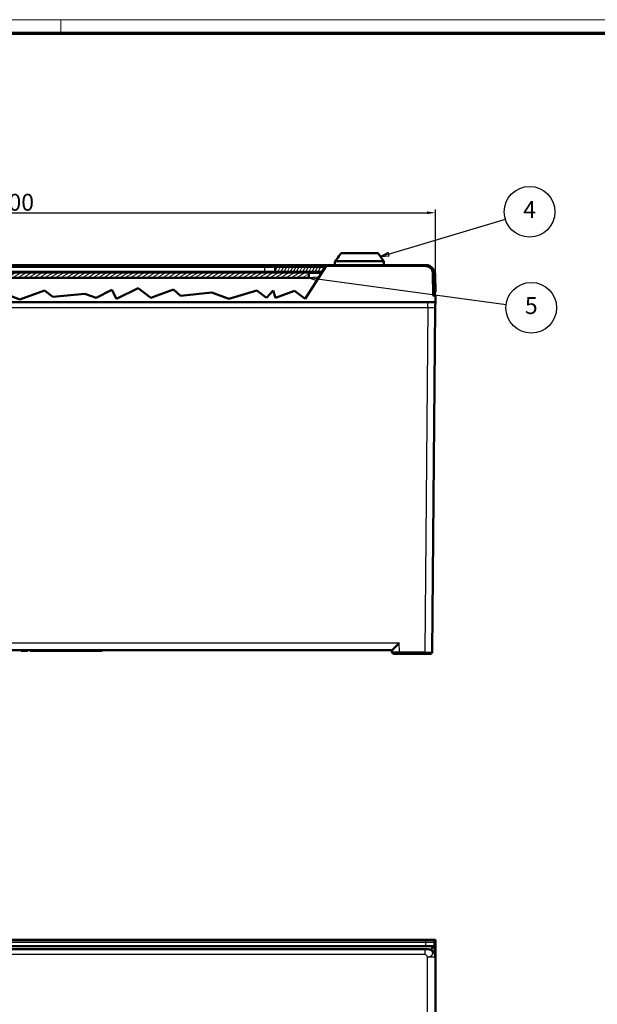
# Model space of a CAD drawing. Units: millimetres. Extents: x 2 to 2379, y 2 to 1680.
# Drawn here: x 834 to 1176, y 1097 to 1680 of the extents above; entities that cross this region are included whole.
import ezdxf

# ---------------------------------------------------------------- set-up
doc = ezdxf.new("R2010")
doc.units = ezdxf.units.MM
doc.header["$LTSCALE"] = 2
doc.layers.get('0').update_dxf_attribs({"lineweight": 25})
for name, color, linetype, lineweight in [('Bemaßung (ISO)', 1, 'Continuous', 25), ('Schraffur (ISO)', 1, 'Continuous', 18), ('Sichtbar (ISO)', 7, 'Continuous', 50), ('Sichtbar schmal (ISO)', 1, 'Continuous', 25), ('Symbol (ISO)', 1, 'Continuous', 25)]:
    doc.layers.add(name, color=color, linetype=linetype, lineweight=lineweight)
doc.styles.add('5', font='isocpeur.ttf', dxfattribs={"width": 1.1})
doc.dimstyles.new('11-Bopla 5', dxfattribs={"dimscale": 2, "dimtxt": 5, "dimasz": 2.5, "dimexe": 1, "dimexo": 0, "dimgap": 0.6, "dimtad": 1, "dimdec": 6, "dimrnd": 1e-08, "dimtxsty": '5', "dimcen": 0.09, "dimdle": 7, "dimclrd": 1, "dimclre": 1, "dimclrt": 7, "dimadec": 6, "dimazin": 2, "dimtfac": 0.7, "dimtdec": 3, "dimtmove": 0, "dimatfit": 3, "dimfxl": 1, "dimtolj": 1, "dimlwd": 25, "dimlwe": 25, "dimarcsym": 0})

# ---------------------------------------------------------------- blocks, each defined once
blk = doc.blocks.new('Ränder Bopla-A0-Rahmen')
at = {"color": 1, "linetype": 'Continuous', "lineweight": 18}
for p, q in [((1, 840), (1188, 840)), ((429, 836), (429, 840))]:
    blk.add_line(p, q, dxfattribs=at)
at = {"color": 3, "linetype": 'Continuous', "lineweight": 70}
blk.add_line((20, 836), (1184, 836), dxfattribs=at)
blk = doc.blocks.new('*D5')
at = {"layer": 'Bemaßung (ISO)', "color": 1, "linetype": 'Continuous', "lineweight": 25}
for p, q in [((579.87, 1516.84), (579.87, 1567.76)), ((1079.87, 1516.84), (1079.87, 1567.76)), ((584.87, 1565.76), (1074.87, 1565.76))]:
    blk.add_line(p, q, dxfattribs=at)
at = {"layer": 'Bemaßung (ISO)', "color": 1, "linetype": 'Continuous'}
for points in [[(584.87, 1566.59), (584.87, 1564.92), (579.87, 1565.76)], [(1074.87, 1566.59), (1074.87, 1564.92), (1079.87, 1565.76)]]:
    blk.add_solid(points, dxfattribs=at)
at = {"layer": 'Defpoints', "color": 0, "linetype": 'Continuous'}
for p in [(1079.87, 1565.76), (579.87, 1516.84), (1079.87, 1516.84)]:
    blk.add_point(p, dxfattribs=at)
at = {"layer": 'Bemaßung (ISO)', "color": 7, "linetype": 'Continuous', "lineweight": 25, "insert": (819.42, 1566.96), "char_height": 10, "attachment_point": 7, "style": '5'}
blk.add_mtext('\\A1;500', dxfattribs=at)
blk = doc.blocks.new('Positionsnummer2')
at = {"layer": 'Symbol (ISO)'}
for p, q in [((526.05, 770.63), (560.66, 781.01)), ((525.91, 771.11), (523.66, 769.92)), ((526.05, 770.63), (523.66, 769.92)), ((523.66, 769.92), (526.2, 770.15)), ((526.2, 770.15), (525.91, 771.11))]:
    blk.add_line(p, q, dxfattribs=at)
at = {"layer": 'Symbol (ISO)', "flags": 128}
blk.add_lwpolyline([(525.91, 771.11), (523.66, 769.92), (526.2, 770.15), (525.91, 771.11)], dxfattribs=at)
at = {"layer": 'Symbol (ISO)'}
blk.add_circle((567.82, 783.16), 7.5, dxfattribs=at)
blk.add_solid([(525.91, 771.11), (523.66, 769.92), (526.2, 770.15), (525.91, 771.11)], dxfattribs=at)
at = {"layer": 'Symbol (ISO)', "color": 7, "insert": (567.82, 783.16), "char_height": 5, "attachment_point": 5, "style": '5'}
blk.add_mtext('4', dxfattribs=at)
blk = doc.blocks.new('Positionsnummer3')
at = {"layer": 'Symbol (ISO)'}
for p, q in [((504.98, 763.83), (502.43, 763.67)), ((504.91, 763.34), (502.43, 763.67)), ((502.43, 763.67), (504.84, 762.84)), ((504.84, 762.84), (504.98, 763.83)), ((504.91, 763.34), (560.91, 755.77))]:
    blk.add_line(p, q, dxfattribs=at)
at = {"layer": 'Symbol (ISO)', "flags": 128}
blk.add_lwpolyline([(504.98, 763.83), (502.43, 763.67), (504.84, 762.84), (504.98, 763.83)], dxfattribs=at)
at = {"layer": 'Symbol (ISO)'}
blk.add_circle((568.32, 754.77), 7.5, dxfattribs=at)
blk.add_solid([(504.98, 763.83), (502.43, 763.67), (504.84, 762.84), (504.98, 763.83)], dxfattribs=at)
at = {"layer": 'Symbol (ISO)', "color": 7, "insert": (568.32, 754.77), "char_height": 5, "attachment_point": 5, "style": '5'}
blk.add_mtext('5', dxfattribs=at)

msp = doc.modelspace()

# ---------------------------------------------------------------- hatches: boundary and pattern name
at = {"layer": 'Schraffur (ISO)'}
h = msp.add_hatch(dxfattribs=at)
h.set_pattern_fill('ANSI31', color=256, scale=12.7, angle=14.9999777807, style=0)
h.set_pattern_definition([(59.99998, (0, 0), (-1.374815, 0.7937505), [])])
h.paths.add_polyline_path([(984.8678766, 1533.8395916), (1014.9624576, 1533.8395916), (1013.0233535, 1530.8395916), (1003.8678766, 1530.8395916), (985.8678766, 1530.8395916), (984.8678766, 1530.8395916)])
h.paths.add_polyline_path([(642.5208284, 1533.8395916), (664.8678766, 1533.8395916), (664.8678766, 1530.8395916), (663.8678766, 1530.8395916), (645.8678766, 1530.8395916), (640.1874952, 1530.8395916)])
h = msp.add_hatch(dxfattribs=at)
h.set_pattern_fill('ANSI31', color=256, scale=12.7, angle=-14.9999777807, style=0)
h.set_pattern_definition([(30.00002, (0, 0), (-0.7937505, 1.374815), [])])
h.paths.add_polyline_path([(1004.8678766, 1527.3395916), (644.8678766, 1527.3395916), (644.8678766, 1530.3395916), (645.8678766, 1530.3395916), (663.8678766, 1530.3395916), (985.8678766, 1530.3395916), (1003.8678766, 1530.3395916), (1004.8678766, 1530.3395916)])
h = msp.add_hatch(dxfattribs=at)
h.set_pattern_fill('ANSI31', color=256, scale=12.7, angle=105.0002455357, style=0)
h.set_pattern_definition([(150.00025, (0, 0), (-0.7937441, -1.3748187), [])])
h.paths.add_polyline_path([(645.8678766, 1530.3395916), (645.8678766, 1530.8395916), (663.8678766, 1530.8395916), (663.8678766, 1530.3395916)])
h.paths.add_polyline_path([(1003.8678766, 1530.3395916), (985.8678766, 1530.3395916), (985.8678766, 1530.8395916), (1003.8678766, 1530.8395916)])

# ---------------------------------------------------------------- linework, layer by layer
at = {"layer": 'Sichtbar (ISO)'}
for p, q in [((1045.6131139, 1541.8395916), (1024.3104089, 1541.8395916)), ((1046.0176224, 1541.6334842), (1047.3209616, 1539.8395916)), ((1015.6088249, 1534.8395916), (643.2986061, 1534.8395916)), ((670.8678766, 1533.8395916), (978.8678766, 1533.8395916)), ((978.8678766, 1533.8395916), (984.8678766, 1533.8395916)), ((984.8678766, 1533.8395916), (1014.9624576, 1533.8395916)), ((984.8678766, 1530.8395916), (984.8678766, 1533.8395916)), ((1014.9737382, 1533.857044), (1002.6363371, 1514.769774)), ((1014.9737382, 1533.857044), (1015.6088256, 1534.8395916)), ((1074.1452916, 1534.8395904), (1015.6088249, 1534.8395904)), ((1020.3678766, 1536.6973352), (1020.3678766, 1534.8395916)), ((1020.5939979, 1537.3334842), (1020.5588597, 1537.2851205)), ((1048.7740467, 1537.8395916), (1049.1768935, 1537.2851205)), ((1049.3678766, 1536.6973352), (1049.3678766, 1534.8395916)), ((644.8678766, 1530.3395916), (1004.8678766, 1530.3395916)), ((1004.8678766, 1527.3395916), (644.8678766, 1527.3395916)), ((978.8678766, 1530.8395916), (670.8678766, 1530.8395916)), ((984.8678766, 1530.8395916), (978.8678766, 1530.8395916)), ((1013.0233535, 1530.8395916), (984.8678766, 1530.8395916)), ((985.8678766, 1530.8395916), (1003.8678766, 1530.8395916)), ((985.8678766, 1530.3395916), (985.8678766, 1530.8395916)), ((1003.8678766, 1530.3395916), (985.8678766, 1530.3395916)), ((1003.8678766, 1530.8395916), (1003.8678766, 1530.3395916)), ((1004.8678766, 1530.3395916), (1004.8678766, 1527.3395916)), ((1079.3729691, 1516.8395916), (1079.1445291, 1529.9268536)), ((1079.8678766, 1518.8395916), (1079.6832276, 1529.4181274)), ((903.8829755, 1521.1802259), (891.027023, 1514.769774)), ((911.347054, 1515.3748319), (903.8829755, 1521.1802259)), ((833.6527915, 1514.4825687), (825.9674189, 1517.3477194)), ((848.2691017, 1519.8377455), (833.6527915, 1514.4825687)), ((853.3124466, 1515.9151441), (848.2691017, 1519.8377455)), ((872.150523, 1517.8764448), (853.3124466, 1515.9151441)), ((878.8607555, 1515.3748319), (872.150523, 1517.8764448)), ((888.2211088, 1520.2061), (878.8607555, 1515.3748319)), ((891.027023, 1514.769774), (888.2211088, 1520.2061)), ((924.8107411, 1520.3077063), (911.347054, 1515.3748319)), ((928.9889058, 1516.6256383), (924.8107411, 1520.3077063)), ((947.4387044, 1518.546514), (928.9889058, 1516.6256383)), ((957.5692899, 1514.769774), (947.4387044, 1518.546514)), ((974.1133711, 1519.8377455), (957.5692899, 1514.769774)), ((979.8514032, 1515.3748319), (974.1133711, 1519.8377455)), ((983.7844103, 1519.8377455), (979.8514032, 1515.3748319)), ((985.1515408, 1515.3748319), (983.7844103, 1519.8377455)), ((996.5085293, 1519.5358465), (985.1515408, 1515.3748319)), ((1002.6363371, 1514.769774), (996.5085293, 1519.5358465)), ((1079.8729691, 1516.8395916), (1078.3731214, 1516.8395916)), ((1079.3380588, 1518.8395916), (1079.8678766, 1518.8395916)), ((1079.8380616, 1512.8395916), (1079.8729691, 1516.8395916)), ((1079.8380616, 1512.8395916), (579.9078766, 1512.8395916)), ((1078.0315229, 1305.830865), (1079.8077691, 1509.3701478)), ((605.6660214, 1306.8395916), (1054.0799168, 1306.8395916)), ((834.4563022, 1306.8395916), (834.4563022, 1306.4895916)), ((834.5604691, 1306.4895916), (834.4563022, 1306.4895916)), ((834.5604691, 1306.8395916), (834.5604691, 1306.4895916)), ((834.664636, 1306.4895916), (834.5604691, 1306.4895916)), ((834.664636, 1306.8395916), (834.664636, 1306.4895916)), ((835.0813028, 1306.4895916), (834.664636, 1306.4895916)), ((835.0813028, 1306.8395916), (835.0813028, 1306.4895916)), ((835.4979691, 1306.4895916), (835.0813028, 1306.4895916)), ((835.4979691, 1306.8395916), (835.4979691, 1306.4895916)), ((836.2271354, 1306.4895916), (835.4979691, 1306.4895916)), ((836.2271354, 1306.8395916), (836.2271354, 1306.4895916)), ((836.4354691, 1306.4895916), (836.2271354, 1306.4895916)), ((836.4354691, 1306.8395916), (836.4354691, 1306.4895916)), ((837.1646354, 1306.4895916), (836.4354691, 1306.4895916)), ((837.1646354, 1306.8395916), (837.1646354, 1306.4895916)), ((837.5813028, 1306.4895916), (837.1646354, 1306.4895916)), ((837.5813028, 1306.8395916), (837.5813028, 1306.4895916)), ((837.9979691, 1306.4895916), (837.5813028, 1306.4895916)), ((837.9979691, 1306.8395916), (837.9979691, 1306.4895916)), ((838.1021354, 1306.4895916), (837.9979691, 1306.4895916)), ((838.1021354, 1306.8395916), (838.1021354, 1306.4895916)), ((838.2063028, 1306.4895916), (838.1021354, 1306.4895916)), ((838.2063028, 1306.8395916), (838.2063028, 1306.4895916)), ((839.8729691, 1306.8395916), (839.8729691, 1306.5895916)), ((879.8729691, 1306.5895916), (839.8729691, 1306.5895916)), ((879.8729691, 1306.8395916), (879.8729691, 1306.5895916)), ((882.4710453, 1306.5895916), (879.8729691, 1306.5895916)), ((882.4710453, 1306.8395916), (882.4710453, 1306.5895916)), ((1054.0970167, 1305.8221392), (1054.0794696, 1306.8367796)), ((1073.5319617, 1304.8395916), (1058.5963294, 1304.8395916)), ((1079.8380616, 1135.4574021), (579.9078766, 1135.4574021)), ((1074.1452916, 1131.7715932), (585.6006466, 1131.7715932)), ((1078.3731214, 1135.3875818), (1079.8729691, 1135.3875818)), ((1079.3477004, 1131.4826708), (1079.1445301, 1131.6858411)), ((1079.3729691, 1134.3877341), (1079.3729691, 1131.0810263)), ((1079.8380616, 1135.4574021), (1079.8729691, 1135.3875818)), ((1079.8729691, 1135.3875818), (1079.8729691, 535.5272223)), ((594.3678004, 1129.9574021), (1075.368562, 1129.9574021)), ((1079.8678766, 1125.4580874), (1079.8678766, 545.4567167))]:
    msp.add_line(p, q, dxfattribs=at)
for centre, radius, start, end in [((1024.3104089, 1541.3395916), 0.5, 90.0000252572, 143.5184396586), ((1045.6131139, 1541.3395916), 0.5, 36.0000000002, 90), ((1021.3678766, 1536.6973351), 1, 143.9999905462, 179.9999987926), ((1020.9985064, 1537.0395916), 0.5, 113.9795734038, 144.0000004495), ((1048.3678766, 1536.6973351), 1, 0.0000012074, 36.0000094538), ((1075.1839129, 1529.3395916), 4.5, 1, 45.0388031438), ((1055.0968625, 1305.8395916), 1, 181, 270), ((1077.031559, 1305.8395916), 1, 270.000166152, 359.5000014499), ((1080.0729691, 1128.4831277), 3, 134.0481105294, 159.4046790403), ((1080.0729691, 1128.4831277), 3, 165.0580151093, 165.059450366)]:
    msp.add_arc(centre, radius, start, end, dxfattribs=at)
for centre, major_axis, ratio, start_param, end_param in [((1058.5013928, 1311.3395916), (-4.4219751, -4.4998346), 0.0087255388, 0.008574353, 1.5619173873), ((1074.1452916, 1131.6843179), (-5, 0), 0.0174550649, 3.1590459461, 4.7123889804), ((1078.3728168, 1134.3874295), (0.7073222, 0.7073222), 0.9996954599, 5.497939437, 7.0684311774), ((1079.3467865, 1128.4831277), (0, -3), 0.0174550649, 2.6179250561, 3.1241393611), ((1075.3671911, 1125.4567166), (3.1829499, 3.1829499), 0.9996954599, 5.497939437, 7.0684311773)]:
    msp.add_ellipse(centre, major_axis=major_axis, ratio=ratio, start_param=start_param, end_param=end_param, dxfattribs=at)
for points, knots in [([(1020.737639, 1537.4375158), (1020.737639, 1537.4375158), (1020.7384076, 1537.4382066), (1020.7427033, 1537.4422346), (1020.7484038, 1537.447746), (1020.7664468, 1537.4659257), (1020.7809315, 1537.4810138), (1020.8220995, 1537.5251941), (1020.851834, 1537.5581586), (1020.9285428, 1537.6454458), (1020.9784038, 1537.7038492), (1021.098234, 1537.8479008), (1021.170991, 1537.9379748), (1021.320686, 1538.1289987), (1021.39913, 1538.2322094), (1021.4752348, 1538.3357499)], [0.04322871757, 0.04322871757, 0.04322871757, 0.04322871757, 0.04726347115, 0.04726347115, 0.05624622488, 0.05624622488, 0.06982156858, 0.06982156858, 0.09048620879, 0.09048620879, 0.11891799874, 0.11891799874, 0.15584729897, 0.15584729897, 0.19439766788, 0.19439766788, 0.19439766788, 0.19439766788]), ([(1048.7740467, 1537.8395916), (1048.7740467, 1537.8395916), (1048.7495689, 1537.870157), (1048.6603162, 1537.982729), (1048.5958398, 1538.0645124), (1048.450364, 1538.2515263), (1048.3571318, 1538.3727556), (1048.1626609, 1538.6308256), (1048.0614684, 1538.7677124), (1047.8824403, 1539.0148379), (1047.7901941, 1539.1446972), (1047.6213689, 1539.3875698), (1047.5447783, 1539.5005157), (1047.4366192, 1539.6624206), (1047.3934694, 1539.7281108), (1047.3356371, 1539.8167839), (1047.3209616, 1539.8395916), (1047.3209616, 1539.8395916)], [0.17743888438, 0.17743888438, 0.17743888438, 0.17743888438, 0.21906214258, 0.21906214258, 0.26068540079, 0.26068540079, 0.30778158477, 0.30778158477, 0.35487776875, 0.35487776875, 0.39942076948, 0.39942076948, 0.44396377021, 0.44396377021, 0.4797803057, 0.4797803057, 0.51559684118, 0.51559684118, 0.51559684118, 0.51559684118]), ([(1074.1452916, 1534.8395869), (1074.686169, 1534.8395874), (1075.2340206, 1534.7494802), (1076.2491687, 1534.4063622), (1076.7304118, 1534.1522117), (1077.5782967, 1533.5133096), (1077.9554589, 1533.1205566), (1078.5595099, 1532.2471451), (1078.7940065, 1531.7556853), (1079.0685132, 1530.8192636), (1079.1367518, 1530.3716323), (1079.1445262, 1529.9268535)], [0, 0, 0, 0, 0.16226320252, 0.16226320252, 0.32147327148, 0.32147327148, 0.48077000441, 0.48077000441, 0.640077517, 0.640077517, 0.77354452962, 0.77354452962, 0.77354452962, 0.77354452962]), ([(1079.1445262, 1529.9268535), (1079.1414398, 1530.10343), (1079.1289273, 1530.2859154), (1079.104926, 1530.4736477), (1079.0986425, 1530.522795), (1079.0915696, 1530.5722993), (1079.0836694, 1530.6221431), (1079.0503045, 1530.8326481), (1079.0020802, 1531.0492543), (1078.9371825, 1531.2671005), (1078.9280164, 1531.297869), (1078.9185197, 1531.3286614), (1078.9086903, 1531.3594638), (1078.8325072, 1531.5981979), (1078.7362039, 1531.8375966), (1078.6193662, 1532.0717781), (1078.6143965, 1532.0817391), (1078.6093898, 1532.0916906), (1078.6043463, 1532.1016323), (1078.4807301, 1532.3452997), (1078.3348086, 1532.5830164), (1078.1684723, 1532.8084321), (1078.1614614, 1532.8179333), (1078.1544143, 1532.8274127), (1078.1473314, 1532.8368699), (1077.9863712, 1533.0517873), (1077.8067852, 1533.2551843), (1077.6121757, 1533.4424639), (1077.5867308, 1533.4669504), (1077.5610305, 1533.491163), (1077.535083, 1533.5150934), (1077.3538444, 1533.682244), (1077.16052, 1533.8355807), (1076.9585252, 1533.973072), (1076.9105554, 1534.0057235), (1076.8620941, 1534.0374865), (1076.8132299, 1534.0683154), (1076.6268749, 1534.1858885), (1076.4346211, 1534.2897385), (1076.2420015, 1534.3787235), (1076.1707854, 1534.4116234), (1076.0995212, 1534.4425137), (1076.0282938, 1534.4714705), (1075.8563562, 1534.5413702), (1075.6846587, 1534.6000173), (1075.5141745, 1534.6485505), (1075.4240767, 1534.6741994), (1075.3343114, 1534.6970154), (1075.2452426, 1534.717102), (1075.0959555, 1534.7507688), (1074.9486339, 1534.7767542), (1074.8049175, 1534.7958829), (1074.6994615, 1534.8099191), (1074.59594, 1534.8202797), (1074.4944859, 1534.827383), (1074.3751863, 1534.8357357), (1074.2587465, 1534.839587), (1074.1452916, 1534.8395869)], [0, 0, 0, 0, 0.0792521943, 0.0792521943, 0.0792521943, 0.1, 0.1, 0.1, 0.187624047, 0.187624047, 0.187624047, 0.2, 0.2, 0.2, 0.295919999, 0.295919999, 0.295919999, 0.3, 0.3, 0.3, 0.4, 0.4, 0.4, 0.4042149396, 0.4042149396, 0.4042149396, 0.5, 0.5, 0.5, 0.5125237342, 0.5125237342, 0.5125237342, 0.6, 0.6, 0.6, 0.6207738949, 0.6207738949, 0.6207738949, 0.7, 0.7, 0.7, 0.729291804, 0.729291804, 0.729291804, 0.8, 0.8, 0.8, 0.8373679919, 0.8373679919, 0.8373679919, 0.9, 0.9, 0.9, 0.9459580372, 0.9459580372, 0.9459580372, 1, 1, 1, 1]), ([(1079.8380492, 1512.8395877), (1079.8380493, 1512.8395839), (1079.8379897, 1512.8375335), (1079.8379145, 1512.8334653), (1079.8376093, 1512.8169725), (1079.8375008, 1512.7677014), (1079.8366952, 1512.6849928), (1079.8356908, 1512.581883), (1079.8342982, 1512.4255487), (1079.8326458, 1512.2216528), (1079.8319548, 1512.1363848), (1079.831257, 1512.0429166), (1079.8303939, 1511.9418019), (1079.8291932, 1511.801128), (1079.8276546, 1511.6456279), (1079.826128, 1511.4771788), (1079.8240327, 1511.2459705), (1079.8219995, 1510.9903181), (1079.8195527, 1510.7157275), (1079.8189355, 1510.6464648), (1079.8183014, 1510.5760112), (1079.8176786, 1510.5044878), (1079.8148936, 1510.1846595), (1079.8120606, 1509.8430853), (1079.8088207, 1509.487986), (1079.8084645, 1509.4489414), (1079.8081035, 1509.409746), (1079.8077865, 1509.3704206)], [0, 0, 0, 0, 0.03957184105, 0.03957184105, 0.03957184105, 0.2, 0.2, 0.2, 0.4, 0.4, 0.4, 0.48363887606, 0.48363887606, 0.48363887606, 0.6, 0.6, 0.6, 0.75971379713, 0.75971379713, 0.75971379713, 0.8, 0.8, 0.8, 0.98014636136, 0.98014636136, 0.98014636136, 0.99995416416, 0.99995416416, 0.99995416416, 0.99995416416]), ([(1058.5963294, 1304.8395916), (1058.4382379, 1304.8395916), (1058.2771272, 1304.8395916), (1058.1110854, 1304.8395916), (1058.0869374, 1304.8395916), (1058.0626866, 1304.8395916), (1058.0383291, 1304.8395916), (1057.8566483, 1304.8395916), (1057.6689071, 1304.8395916), (1057.4820714, 1304.8395916), (1057.4716248, 1304.8395916), (1057.4611812, 1304.8395916), (1057.4507418, 1304.8395916), (1057.2535944, 1304.8395916), (1057.0579005, 1304.8395916), (1056.8696558, 1304.8395916), (1056.8659327, 1304.8395916), (1056.8622125, 1304.8395916), (1056.8584952, 1304.8395916), (1056.6742629, 1304.8395916), (1056.4972976, 1304.8395916), (1056.3328451, 1304.8395916), (1056.3172919, 1304.8395916), (1056.3018495, 1304.8395916), (1056.286522, 1304.8395916), (1056.1365134, 1304.8395916), (1055.9975696, 1304.8395916), (1055.8727004, 1304.8395916), (1055.8498847, 1304.8395916), (1055.8275322, 1304.8395916), (1055.8056617, 1304.8395916), (1055.6956056, 1304.8395916), (1055.5978478, 1304.8395916), (1055.513737, 1304.8395916), (1055.4895876, 1304.8395916), (1055.4665525, 1304.8395916), (1055.4446408, 1304.8395916), (1055.3750693, 1304.8395916), (1055.3168796, 1304.8395916), (1055.2696002, 1304.8395916), (1055.2500719, 1304.8395916), (1055.2324034, 1304.8395916), (1055.2165077, 1304.8395916), (1055.1817978, 1304.8395916), (1055.155548, 1304.8395916), (1055.1365891, 1304.8395916), (1055.1258699, 1304.8395916), (1055.1175096, 1304.8395916), (1055.111274, 1304.8395916), (1055.1014299, 1304.8395916), (1055.0968637, 1304.8395916), (1055.0968625, 1304.8395916)], [0, 0, 0, 0, 0.0970035263, 0.0970035263, 0.0970035263, 0.1111111111, 0.1111111111, 0.1111111111, 0.21633862, 0.21633862, 0.21633862, 0.2222222222, 0.2222222222, 0.2222222222, 0.3333333333, 0.3333333333, 0.3333333333, 0.3355309005, 0.3355309005, 0.3355309005, 0.4444444444, 0.4444444444, 0.4444444444, 0.454745018, 0.454745018, 0.454745018, 0.5555555556, 0.5555555556, 0.5555555556, 0.5739753478, 0.5739753478, 0.5739753478, 0.6666666667, 0.6666666667, 0.6666666667, 0.6932795584, 0.6932795584, 0.6932795584, 0.7777777778, 0.7777777778, 0.7777777778, 0.812678829, 0.812678829, 0.812678829, 0.8888888889, 0.8888888889, 0.8888888889, 0.9319770699, 0.9319770699, 0.9319770699, 1, 1, 1, 1]), ([(1077.0315619, 1304.8395916), (1077.0315558, 1304.8395916), (1077.0211179, 1304.8395916), (1076.997784, 1304.8395916), (1076.9943993, 1304.8395916), (1076.9907396, 1304.8395916), (1076.9867945, 1304.8395916), (1076.9572958, 1304.8395916), (1076.9120992, 1304.8395916), (1076.8494096, 1304.8395916), (1076.8459172, 1304.8395916), (1076.8423711, 1304.8395916), (1076.8387714, 1304.8395916), (1076.7705562, 1304.8395916), (1076.6827919, 1304.8395916), (1076.5759845, 1304.8395916), (1076.5738634, 1304.8395916), (1076.5717349, 1304.8395916), (1076.569599, 1304.8395916), (1076.4641776, 1304.8395916), (1076.3405015, 1304.8395916), (1076.2010643, 1304.8395916), (1076.1878789, 1304.8395916), (1076.1745538, 1304.8395916), (1076.1610916, 1304.8395916), (1076.0293041, 1304.8395916), (1075.8843123, 1304.8395916), (1075.7294888, 1304.8395916), (1075.7012218, 1304.8395916), (1075.6726302, 1304.8395916), (1075.6437417, 1304.8395916), (1075.4982394, 1304.8395916), (1075.345168, 1304.8395916), (1075.1886364, 1304.8395916), (1075.143744, 1304.8395916), (1075.098566, 1304.8395916), (1075.0531988, 1304.8395916), (1074.9089717, 1304.8395916), (1074.7628439, 1304.8395916), (1074.6179843, 1304.8395916), (1074.5582326, 1304.8395916), (1074.4986879, 1304.8395916), (1074.4395026, 1304.8395916), (1074.3100674, 1304.8395916), (1074.1823713, 1304.8395916), (1074.0578202, 1304.8395916), (1073.9875143, 1304.8395916), (1073.9182057, 1304.8395916), (1073.8498264, 1304.8395916), (1073.7416764, 1304.8395916), (1073.6358568, 1304.8395916), (1073.5319617, 1304.8395916)], [0, 0, 0, 0, 0.0970355721, 0.0970355721, 0.0970355721, 0.1111111111, 0.1111111111, 0.1111111111, 0.2163588892, 0.2163588892, 0.2163588892, 0.2222222222, 0.2222222222, 0.2222222222, 0.3333333333, 0.3333333333, 0.3333333333, 0.3355398361, 0.3355398361, 0.3355398361, 0.4444444444, 0.4444444444, 0.4444444444, 0.4547426024, 0.4547426024, 0.4547426024, 0.5555555556, 0.5555555556, 0.5555555556, 0.5739615618, 0.5739615618, 0.5739615618, 0.6666666667, 0.6666666667, 0.6666666667, 0.6932539641, 0.6932539641, 0.6932539641, 0.7777777778, 0.7777777778, 0.7777777778, 0.8126422028, 0.8126422028, 0.8126422028, 0.8888888889, 0.8888888889, 0.8888888889, 0.9319282138, 0.9319282138, 0.9319282138, 1, 1, 1, 1]), ([(1077.9871827, 1130.6393964), (1078.0674313, 1130.7129762), (1078.1549055, 1130.7797228), (1078.3959575, 1130.9153792), (1078.5813013, 1130.9807584), (1078.9737243, 1131.0611927), (1079.1792542, 1131.0794616), (1079.3738828, 1131.0809576)], [0.2399010615, 0.2399010615, 0.2399010615, 0.2399010615, 0.27680882473, 0.27680882473, 0.33739041902, 0.33739041902, 0.39513846734, 0.39513846734, 0.39513846734, 0.39513846734])]:
    msp.add_open_spline(points, degree=3, knots=knots, dxfattribs=at)
msp.add_open_spline([(1021.4752507, 1538.3357382), (1022.284902, 1539.4371424), (1023.0956315, 1540.5377565), (1023.908385, 1541.6368734)], degree=3, dxfattribs=at)
at = {"layer": 'Sichtbar schmal (ISO)'}
for p, q in [((1021.4783154, 1538.3334853), (1021.4752507, 1538.3357382)), ((1023.9129691, 1541.6334837), (1023.908385, 1541.6368734)), ((1046.0176224, 1541.6334842), (1023.912969, 1541.6334842)), ((978.8678766, 1530.8395916), (978.8678766, 1533.8395916)), ((1074.1452916, 1533.857044), (1014.9737382, 1533.857044)), ((1049.3678766, 1536.6973352), (1020.3678766, 1536.6973352)), ((1049.1768935, 1537.2851205), (1020.5588597, 1537.2851205)), ((1020.6311484, 1537.3334842), (1020.5939979, 1537.3334842)), ((1074.1452916, 1534.8395916), (1074.1452916, 1533.857044)), ((978.8678766, 1530.8395916), (978.8678766, 1530.3395916)), ((1012.382626, 1529.8483181), (1004.8678766, 1529.8483181)), ((1078.3731214, 1516.8395916), (1078.1446824, 1529.9268536)), ((1075.3085647, 1509.400675), (589.0280402, 1509.400675)), ((1075.3085647, 1509.400675), (1073.5319617, 1305.8221392)), ((1075.308559, 1512.8383886), (1075.308559, 1512.8383888)), ((1075.3085649, 1509.4007344), (1075.3085647, 1512.8395871)), ((601.2445455, 1311.2610557), (1058.5013928, 1311.2610557)), ((1058.5963294, 1305.8221392), (1058.5013928, 1311.2610557)), ((1073.5319617, 1305.8221392), (1058.5963294, 1305.8221392)), ((1058.5963294, 1305.8221392), (1058.5963294, 1304.8395916)), ((1073.5319617, 1305.8221392), (1073.5319617, 1304.8395916)), ((585.6006466, 1135.0905411), (1074.1452916, 1135.0905411)), ((585.6006466, 1134.0906934), (1074.1452916, 1134.0906934)), ((593.4185811, 1131.4826603), (1079.3477004, 1131.4826708)), ((1074.1452916, 1134.0906934), (1074.1452916, 1135.0905411)), ((1074.1452916, 1131.7715932), (1074.1452916, 1134.0906934)), ((1077.9871827, 1129.1169972), (1077.9871827, 1130.6393964)), ((1078.1446824, 1135.1591428), (1078.3731214, 1135.3875818)), ((1079.1445291, 1134.1592951), (1079.3729691, 1134.3877341)), ((1079.1445301, 1131.6858411), (1079.1445291, 1134.1592951)), ((1079.3783004, 1127.4993035), (1079.3783004, 1131.0808768)), ((1073.696892, 1129.7470274), (594.8616907, 1129.7470247)), ((1073.696892, 1126.7474843), (598.5518402, 1126.7474843)), ((1073.696892, 1129.7470274), (1073.696892, 1126.7474843)), ((1075.368562, 1129.9574021), (1075.1839129, 1129.772753)), ((1075.1839129, 545.6413657), (1075.1839129, 1125.2734384)), ((1079.6832276, 1125.2734384), (1075.1839129, 1125.2734384)), ((1077.9871827, 1128.4826996), (1077.9871827, 1128.4852358)), ((1077.9871827, 1126.659478), (1077.9871827, 1126.662598)), ((1079.8678766, 1125.4580874), (1079.6832276, 1125.2734384)), ((1079.6832276, 545.6413657), (1079.6832276, 1125.2734384))]:
    msp.add_line(p, q, dxfattribs=at)
for centre, major_axis, ratio, start_param, end_param in [((1024.3104089, 1541.3395916), (0, 0.5), 0.9825253201, 0.0000004331, 0.942478209), ((1021.034608, 1537.0395966), (0.0000507, -0.4999975), 0.9973968315, 3.7426765326, 4.0839821835), ((1078.1446793, 1529.9094011), (0.9998477, 0.0174524), 0.0174497492, 0, 1.5704886343), ((1075.1839129, 1529.3395916), (4.4993146, 0.0785358), 0.0174497492, 0, 0.490111285), ((1075.3073406, 1509.3396222), (4.5004437, 0.0305382), 0.0135634764, 6.2829752751, 7.8536175905), ((1073.5314283, 1305.8395929), (-4.5000956, 0.0087274), 0.0038782732, 1.57092239, 3.1415663361), ((1078.1446824, 1134.1592951), (0.7071068, -0.7071068), 0.9996954599, 0.7855504566, 2.3560421969), ((1075.1839129, 1125.2734384), (-3.1819805, 3.1819805), 0.9996954599, 3.9271431102, 5.4976348505)]:
    msp.add_ellipse(centre, major_axis=major_axis, ratio=ratio, start_param=start_param, end_param=end_param, dxfattribs=at)
for points, knots in [([(1020.6311505, 1537.3334827), (1020.6357451, 1537.3334557), (1020.6543107, 1537.3448842), (1020.7148323, 1537.4021473), (1020.8092474, 1537.5027985), (1020.9376639, 1537.6489667), (1021.0953202, 1537.8374631), (1021.2834106, 1538.073522), (1021.4121293, 1538.2435167), (1021.4783109, 1538.3334887)], [0, 0, 0, 0, 0.14285714286, 0.28571428571, 0.42857142857, 0.57142857143, 0.71428571429, 0.85714285714, 0.99999999096, 0.99999999096, 0.99999999096, 0.99999999096]), ([(1021.4783171, 1538.3334842), (1021.9034751, 1538.9114368), (1022.3189166, 1539.4754682), (1022.7246784, 1540.025499), (1023.13044, 1540.5755298), (1023.5265215, 1541.1115602), (1023.9129689, 1541.633484)], [0, 0, 0, 0, 0.5, 0.5, 0.5, 0.99999994667, 0.99999994667, 0.99999994667, 0.99999994667]), ([(1078.1446824, 1529.9268536), (1078.1421939, 1530.0692251), (1078.1321982, 1530.2146553), (1078.1130409, 1530.3642942), (1078.108013, 1530.4035668), (1078.1023487, 1530.4431267), (1078.0960091, 1530.482989), (1078.0692797, 1530.651059), (1078.0307106, 1530.8245745), (1077.9787842, 1530.9990451), (1077.9714686, 1531.0236251), (1077.96389, 1531.0482234), (1077.9560471, 1531.0728273), (1077.8951259, 1531.263941), (1077.8180576, 1531.4554207), (1077.7245532, 1531.6427941), (1077.7205753, 1531.6507656), (1077.7165677, 1531.6587296), (1077.7125306, 1531.6666858), (1077.6135992, 1531.8616571), (1077.4968084, 1532.0519569), (1077.3636606, 1532.2323543), (1077.3581095, 1532.2398754), (1077.3525301, 1532.2473794), (1077.3469226, 1532.254866), (1077.2180318, 1532.4269495), (1077.0742305, 1532.5897692), (1076.9184378, 1532.7396893), (1076.8982017, 1532.7591626), (1076.8777646, 1532.7784197), (1076.8571327, 1532.7974541), (1076.7120143, 1532.931336), (1076.5572269, 1533.0541576), (1076.3954246, 1533.1641373), (1076.357183, 1533.1901307), (1076.3185546, 1533.2154207), (1076.2796101, 1533.2399722), (1076.1303518, 1533.3340681), (1075.9764202, 1533.4172052), (1075.8222654, 1533.4885316), (1075.7654391, 1533.5148247), (1075.7085715, 1533.5395031), (1075.6517272, 1533.5626304), (1075.5141331, 1533.618611), (1075.3766974, 1533.665516), (1075.2401458, 1533.7042829), (1075.1681507, 1533.7247222), (1075.0964041, 1533.742926), (1075.0252327, 1533.7589649), (1074.9056469, 1533.7859144), (1074.7876921, 1533.8067376), (1074.6728702, 1533.8220933), (1074.5885081, 1533.8333755), (1074.5058259, 1533.8416544), (1074.4246506, 1533.8473272), (1074.3295867, 1533.8539706), (1074.2365893, 1533.857044), (1074.1452916, 1533.857044)], [0, 0, 0, 0, 0.0792111195, 0.0792111195, 0.0792111195, 0.1, 0.1, 0.1, 0.1876514035, 0.1876514035, 0.1876514035, 0.2, 0.2, 0.2, 0.2959192927, 0.2959192927, 0.2959192927, 0.3, 0.3, 0.3, 0.4, 0.4, 0.4, 0.4041691844, 0.4041691844, 0.4041691844, 0.5, 0.5, 0.5, 0.5124475788, 0.5124475788, 0.5124475788, 0.6, 0.6, 0.6, 0.6206928146, 0.6206928146, 0.6206928146, 0.7, 0.7, 0.7, 0.7292351099, 0.7292351099, 0.7292351099, 0.8, 0.8, 0.8, 0.8373099387, 0.8373099387, 0.8373099387, 0.9, 0.9, 0.9, 0.9460597548, 0.9460597548, 0.9460597548, 1, 1, 1, 1]), ([(1058.5963294, 1305.8221392), (1058.3952132, 1305.8213595), (1058.1868349, 1305.8206045), (1057.9724914, 1305.8198893), (1057.9414056, 1305.8197856), (1057.910196, 1305.8196827), (1057.8788682, 1305.8195807), (1057.6446323, 1305.818818), (1057.4037095, 1305.81811), (1057.1637879, 1305.8174929), (1057.1503658, 1305.8174584), (1057.136947, 1305.8174242), (1057.1235329, 1305.8173902), (1056.8703395, 1305.8167495), (1056.6187198, 1305.8162107), (1056.3767377, 1305.8158043), (1056.3718482, 1305.8157961), (1056.3669626, 1305.8157879), (1056.362081, 1305.8157798), (1056.1253712, 1305.8153869), (1055.8980731, 1305.815122), (1055.6867704, 1305.8149971), (1055.6666017, 1305.8149852), (1055.6465777, 1305.8149746), (1055.6267038, 1305.8149653), (1055.4340692, 1305.8148747), (1055.2556164, 1305.8149054), (1055.0951465, 1305.8150532), (1055.0656308, 1305.8150804), (1055.0367191, 1305.8151117), (1055.0084353, 1305.8151469), (1054.8670824, 1305.8153232), (1054.7415337, 1305.8155989), (1054.633439, 1305.8159589), (1054.602269, 1305.8160627), (1054.5725375, 1305.8161737), (1054.54426, 1305.8162911), (1054.4548516, 1305.8166626), (1054.3800566, 1305.8170998), (1054.3193268, 1305.8175861), (1054.2941584, 1305.8177876), (1054.2713901, 1305.8179971), (1054.250904, 1305.8182136), (1054.2063244, 1305.8186846), (1054.1725493, 1305.8191886), (1054.1481657, 1305.8197155), (1054.1344031, 1305.820013), (1054.1236333, 1305.8203177), (1054.1156052, 1305.820628), (1054.1028734, 1305.8211201), (1054.0970329, 1305.8216262), (1054.0970224, 1305.8221393)], [0.0000000002, 0.0000000002, 0.0000000002, 0.0000000002, 0.09703790227, 0.09703790227, 0.09703790227, 0.11111111111, 0.11111111111, 0.11111111111, 0.21633557397, 0.21633557397, 0.21633557397, 0.22222222222, 0.22222222222, 0.22222222222, 0.33333333333, 0.33333333333, 0.33333333333, 0.33557845325, 0.33557845325, 0.33557845325, 0.44444444444, 0.44444444444, 0.44444444444, 0.45483562258, 0.45483562258, 0.45483562258, 0.55555555556, 0.55555555556, 0.55555555556, 0.57408126793, 0.57408126793, 0.57408126793, 0.66666666667, 0.66666666667, 0.66666666667, 0.69336438669, 0.69336438669, 0.69336438669, 0.77777777778, 0.77777777778, 0.77777777778, 0.81276137755, 0.81276137755, 0.81276137755, 0.88888888889, 0.88888888889, 0.88888888889, 0.93185687616, 0.93185687616, 0.93185687616, 1, 1, 1, 1]), ([(1074.1452916, 1135.0905411), (1074.2352532, 1135.0905411), (1074.3268727, 1135.0905932), (1074.4204854, 1135.0907057), (1074.4995557, 1135.0908007), (1074.5800479, 1135.0909389), (1074.6621148, 1135.0911264), (1074.7746072, 1135.0913835), (1074.8900769, 1135.091732), (1075.0071683, 1135.0921827), (1075.0766312, 1135.09245), (1075.1466626, 1135.0927533), (1075.21697, 1135.0930937), (1075.3503132, 1135.0937393), (1075.4846352, 1135.0945202), (1075.6194892, 1135.0954541), (1075.6755968, 1135.0958427), (1075.7317925, 1135.0962579), (1075.7880282, 1135.0967009), (1075.9391975, 1135.0978919), (1076.0907394, 1135.099283), (1076.2383758, 1135.1008641), (1076.2776641, 1135.1012849), (1076.3166774, 1135.101719), (1076.3553424, 1135.1021659), (1076.5154514, 1135.1040165), (1076.6695106, 1135.1060907), (1076.8149786, 1135.1083672), (1076.836648, 1135.1087064), (1076.858127, 1135.10905), (1076.8794085, 1135.109398), (1077.0355671, 1135.1119514), (1077.1810391, 1135.1147422), (1077.3124392, 1135.1177153), (1077.3191593, 1135.1178674), (1077.3258428, 1135.1180199), (1077.3324893, 1135.1181729), (1077.4690969, 1135.1213174), (1077.5899837, 1135.1246599), (1077.6928097, 1135.1281043), (1077.6960888, 1135.1282142), (1077.6993496, 1135.1283241), (1077.7025922, 1135.1284342), (1077.801031, 1135.1317749), (1077.8825223, 1135.1352083), (1077.9469245, 1135.138647), (1077.9544122, 1135.1390468), (1077.961672, 1135.1394466), (1077.9687046, 1135.1398464), (1078.0241526, 1135.1429983), (1078.0653322, 1135.1461428), (1078.0937323, 1135.1491875), (1078.0999733, 1135.1498566), (1078.1055879, 1135.1505209), (1078.1106105, 1135.1511807), (1078.1313428, 1135.1539043), (1078.142086, 1135.1565504), (1078.1446824, 1135.1591428)], [0, 0, 0, 0, 0.0542106981, 0.0542106981, 0.0542106981, 0.1, 0.1, 0.1, 0.1627653099, 0.1627653099, 0.1627653099, 0.2, 0.2, 0.2, 0.2706183814, 0.2706183814, 0.2706183814, 0.3, 0.3, 0.3, 0.3789817564, 0.3789817564, 0.3789817564, 0.4, 0.4, 0.4, 0.4870349821, 0.4870349821, 0.4870349821, 0.5, 0.5, 0.5, 0.5951345958, 0.5951345958, 0.5951345958, 0.6, 0.6, 0.6, 0.7, 0.7, 0.7, 0.7031889684, 0.7031889684, 0.7031889684, 0.8, 0.8, 0.8, 0.8112555782, 0.8112555782, 0.8112555782, 0.9, 0.9, 0.9, 0.9195017194, 0.9195017194, 0.9195017194, 1, 1, 1, 1]), ([(1074.1452916, 1134.0906934), (1074.2571162, 1134.0906934), (1074.3718236, 1134.0907453), (1074.4892799, 1134.0908584), (1074.5881049, 1134.0909534), (1074.6888748, 1134.0910918), (1074.7914599, 1134.091279), (1074.9322533, 1134.091536), (1075.0764776, 1134.0918842), (1075.2226607, 1134.0923345), (1075.3095826, 1134.0926023), (1075.3971941, 1134.0929061), (1075.4851701, 1134.0932471), (1075.6516601, 1134.0938926), (1075.8194742, 1134.0946731), (1075.9879962, 1134.0956066), (1076.0582858, 1134.0959959), (1076.1286937, 1134.096412), (1076.1991567, 1134.096856), (1076.3880583, 1134.0980464), (1076.5773428, 1134.0994362), (1076.7616878, 1134.1010163), (1076.810969, 1134.1014386), (1076.8598993, 1134.1018745), (1076.9083868, 1134.1023231), (1077.1082772, 1134.1041726), (1077.3006996, 1134.106245), (1077.4823881, 1134.1085194), (1077.5096318, 1134.1088605), (1077.5366343, 1134.1092061), (1077.5633859, 1134.109556), (1077.7584625, 1134.1121082), (1077.9401279, 1134.1148971), (1078.1042264, 1134.1178676), (1078.1127074, 1134.1180211), (1078.1211416, 1134.1181751), (1078.1295287, 1134.1183296), (1078.3001995, 1134.1214729), (1078.4512362, 1134.1248135), (1078.5797087, 1134.1282572), (1078.5838001, 1134.1283669), (1078.5878688, 1134.1284767), (1078.5919147, 1134.1285865), (1078.7149147, 1134.1319269), (1078.8167427, 1134.1353609), (1078.8972868, 1134.1387974), (1078.9066727, 1134.1391979), (1078.9157719, 1134.1395984), (1078.9245852, 1134.1399988), (1078.9938899, 1134.1431472), (1079.0453827, 1134.1462872), (1079.0808216, 1134.1493381), (1079.0885962, 1134.1500074), (1079.0956048, 1134.1506725), (1079.1018805, 1134.1513332), (1079.1278493, 1134.154067), (1079.1413072, 1134.156724), (1079.144526, 1134.1592951)], [0, 0, 0, 0, 0.0543071929, 0.0543071929, 0.0543071929, 0.1, 0.1, 0.1, 0.1627112708, 0.1627112708, 0.1627112708, 0.2, 0.2, 0.2, 0.2705669345, 0.2705669345, 0.2705669345, 0.3, 0.3, 0.3, 0.3789059608, 0.3789059608, 0.3789059608, 0.4, 0.4, 0.4, 0.4869605281, 0.4869605281, 0.4869605281, 0.5, 0.5, 0.5, 0.5950857836, 0.5950857836, 0.5950857836, 0.6, 0.6, 0.6, 0.7, 0.7, 0.7, 0.7031846268, 0.7031846268, 0.7031846268, 0.8, 0.8, 0.8, 0.8112820239, 0.8112820239, 0.8112820239, 0.9, 0.9, 0.9, 0.9194628684, 0.9194628684, 0.9194628684, 1, 1, 1, 1])]:
    msp.add_open_spline(points, degree=3, knots=knots, dxfattribs=at)
for points in [[(1075.1839129, 1129.772753), (1075.1611148, 1129.760495), (1074.3994931, 1129.7470274), (1073.696892, 1129.7470274)], [(1075.1839129, 1125.2734384), (1075.1544792, 1125.975482), (1074.3996943, 1126.7474843), (1073.696892, 1126.7474843)], [(1075.1839129, 1125.2734384), (1075.3468796, 1125.2802709), (1075.6702327, 1125.3083784), (1076.1449805, 1125.4020138), (1076.5892325, 1125.5584995), (1077.011594, 1125.733241), (1077.3695208, 1125.9867856), (1077.7031709, 1126.2338612), (1077.9289168, 1126.5699125), (1078.1277392, 1126.8800589), (1078.2352968, 1127.2272236), (1078.2715276, 1127.5764022), (1078.2357796, 1127.9223023), (1078.1279665, 1128.2584741), (1077.9284181, 1128.5843658), (1077.6993794, 1128.8713536), (1077.3692135, 1129.1391596), (1077.0109748, 1129.3609741), (1076.5892189, 1129.5425731), (1076.1452323, 1129.6738434), (1075.6705399, 1129.754567), (1075.3470823, 1129.7726606), (1075.1839129, 1129.772753)]]:
    msp.add_open_spline(points, degree=3, dxfattribs=at)

# ---------------------------------------------------------------- block references
at = {"xscale": 2, "yscale": 2, "zscale": 2}
msp.add_blockref('Ränder Bopla-A0-Rahmen', (0, 0), dxfattribs=at)
at = {"layer": 'Symbol (ISO)', "xscale": 2, "yscale": 2, "zscale": 2}
for name in ['Positionsnummer2', 'Positionsnummer3']:
    msp.add_blockref(name, (0, 0), dxfattribs=at)

# ---------------------------------------------------------------- dimensions: what is measured, and where the dimension line sits
at = {"layer": 'Bemaßung (ISO)', "color": 1, "linetype": 'Continuous', "lineweight": 25}
dim = msp.add_linear_dim(base=(1079.87296911, 1565.75724355), p1=(579.87296911, 1516.83959156), p2=(1079.87296911, 1516.83959156), angle=180, dimstyle='11-Bopla 5', override={"dimgap": 0.6, "dimdec": 6, "dimtol": 0, "dimlim": 0, "dimtp": 0, "dimtm": 0, "dimtdec": 3, "dimtofl": 0, "dimatfit": 1}, dxfattribs=at)
dim.commit()
dim.dimension.update_dxf_attribs({"geometry": '*D5', "text_midpoint": (829.87296911, 1565.75724355), "dimtype": 160})

doc.saveas('drawing.dxf')
